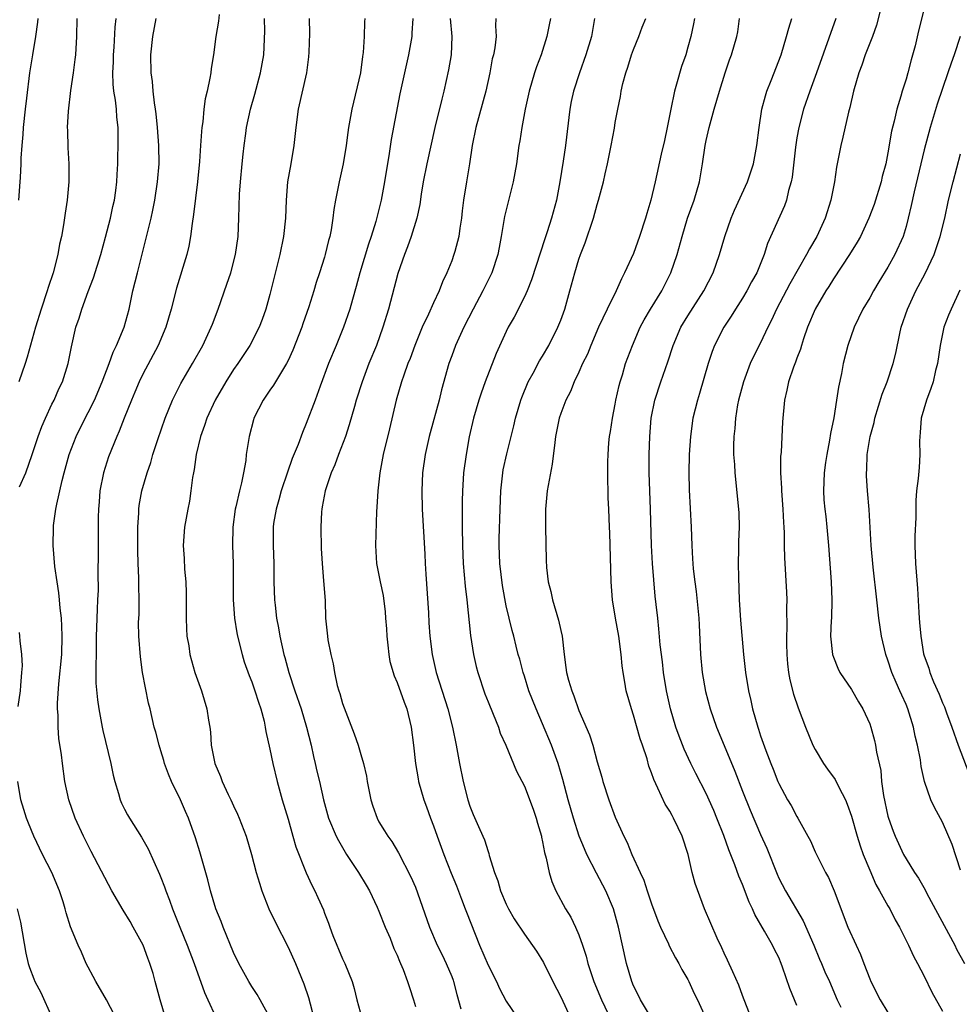
# Model space of a CAD drawing. Units: inches. Extents: x 2502000 to 2505000, y 1476000 to 1479000.
# Drawn here: x 2502205 to 2502309, y 1477434 to 1477543 of the extents above; entities that cross this region are included whole.
import ezdxf

# ---------------------------------------------------------------- set-up
doc = ezdxf.new("R2010")
doc.units = ezdxf.units.IN
doc.header["$MEASUREMENT"] = 0
doc.layers.add('LD25021476_2ft', color=206, linetype='Continuous')

msp = doc.modelspace()

# ---------------------------------------------------------------- linework, layer by layer
at = {"layer": 'LD25021476_2ft'}
for points, elevation in [([(2502300.28, 1477544.28), (2502299.76, 1477542.24), (2502299.3, 1477541), (2502298.52, 1477539), (2502298.14, 1477537.86), (2502297.79, 1477537), (2502297.21, 1477535), (2502296.82, 1477533.18), (2502296.68, 1477532.68), (2502296.06, 1477529.94), (2502295.83, 1477529), (2502295.55, 1477527.55), (2502295.36, 1477526.64), (2502295.11, 1477525), (2502294.73, 1477523), (2502294.09, 1477521), (2502293.18, 1477519), (2502292.37, 1477517.63), (2502292.06, 1477517), (2502290.22, 1477513.78), (2502288.75, 1477511), (2502288.21, 1477509.79), (2502287.8, 1477509), (2502287, 1477507.3), (2502286.22, 1477505.78), (2502285.86, 1477505), (2502285.1, 1477503), (2502284.58, 1477501), (2502284.47, 1477500.47), (2502284.22, 1477499), (2502284.15, 1477497.85), (2502284.04, 1477497), (2502284.01, 1477496.01), (2502284.02, 1477495), (2502284.11, 1477493.89), (2502284.15, 1477493), (2502284.56, 1477489), (2502284.59, 1477488.59), (2502284.63, 1477487), (2502284.58, 1477485.42), (2502284.58, 1477484.58), (2502284.54, 1477483), (2502284.55, 1477481.45), (2502284.65, 1477479), (2502284.79, 1477476.79), (2502285.13, 1477473), (2502285.34, 1477471), (2502285.66, 1477469), (2502285.92, 1477467.92), (2502286.12, 1477467), (2502286.69, 1477465), (2502286.77, 1477464.77), (2502287, 1477464.04), (2502287.57, 1477462.43), (2502288.12, 1477461), (2502288.38, 1477460.38), (2502288.9, 1477459), (2502289, 1477458.78), (2502289.97, 1477457), (2502290.36, 1477456.36), (2502291, 1477455.18), (2502291.11, 1477455), (2502292.2, 1477453), (2502292.47, 1477452.47), (2502293, 1477451.27), (2502293.25, 1477450.75), (2502294.15, 1477449), (2502294.46, 1477448.46), (2502295.09, 1477447), (2502296.61, 1477443), (2502297.5, 1477441), (2502297.99, 1477439.99), (2502298.34, 1477439), (2502299, 1477437.3), (2502299.13, 1477437), (2502300.15, 1477435), (2502301, 1477433.59)], 8210), ([(2502305, 1477544.1), (2502304.37, 1477541.63), (2502303.99, 1477539.99), (2502303.57, 1477538.43), (2502303.21, 1477537), (2502303, 1477536.3), (2502302.57, 1477535), (2502302.42, 1477534.42), (2502301.97, 1477533), (2502301.69, 1477531.69), (2502301.41, 1477530.59), (2502301, 1477528.21), (2502300.76, 1477527), (2502300.39, 1477525.61), (2502300.25, 1477525), (2502299.48, 1477522.52), (2502298.92, 1477521), (2502297.98, 1477519), (2502297.62, 1477518.38), (2502296.77, 1477517), (2502295, 1477514.32), (2502294.5, 1477513.5), (2502294.17, 1477513), (2502293, 1477510.98), (2502292.17, 1477509), (2502291.72, 1477507.72), (2502291.49, 1477507), (2502291.39, 1477506.61), (2502291, 1477505.6), (2502290.85, 1477505.15), (2502290.62, 1477504.62), (2502290.07, 1477503), (2502289.9, 1477502.1), (2502289.62, 1477501), (2502289.4, 1477498.6), (2502289.26, 1477495.26), (2502289.2, 1477494.79), (2502289.19, 1477493), (2502289.29, 1477491.29), (2502289.29, 1477491), (2502289.46, 1477489), (2502289.52, 1477487.52), (2502289.57, 1477487), (2502289.6, 1477486.4), (2502289.6, 1477485), (2502289.63, 1477483.63), (2502289.85, 1477479.85), (2502289.87, 1477479), (2502289.83, 1477478.17), (2502289.88, 1477475.88), (2502289.84, 1477475), (2502289.85, 1477474.15), (2502289.88, 1477473), (2502289.96, 1477471.96), (2502290.07, 1477471), (2502290.21, 1477470.21), (2502290.62, 1477468.62), (2502291.13, 1477467.13), (2502291.95, 1477465), (2502292.75, 1477463), (2502293, 1477462.53), (2502293.93, 1477461), (2502294.37, 1477460.37), (2502295.22, 1477459.22), (2502295.62, 1477458.38), (2502296.34, 1477457), (2502296.53, 1477456.54), (2502297, 1477455.21), (2502297.61, 1477453), (2502297.94, 1477451.94), (2502298.28, 1477451), (2502299, 1477449.26), (2502299.69, 1477447.69), (2502300.09, 1477447), (2502301, 1477445.34), (2502301.21, 1477445), (2502301.8, 1477443.8), (2502302.29, 1477443), (2502303.29, 1477441), (2502303.81, 1477439.81), (2502304.26, 1477439), (2502305, 1477437.59), (2502305.83, 1477435.83), (2502307, 1477433.73)], 8212), ([(2502207.46, 1477543), (2502207.43, 1477542.57), (2502207.21, 1477541), (2502206.85, 1477539), (2502206.55, 1477537), (2502206.22, 1477534.22), (2502206.06, 1477533), (2502205.83, 1477531), (2502205.79, 1477530.21), (2502205.68, 1477529), (2502205.6, 1477527.6), (2502205.59, 1477527), (2502205.5, 1477525.5), (2502205.48, 1477525), (2502205.31, 1477523)], 8174), ([(2502211.76, 1477543), (2502211.71, 1477541), (2502211.59, 1477539), (2502211.53, 1477538.47), (2502211.34, 1477537), (2502211.05, 1477535.05), (2502210.79, 1477532.79), (2502210.7, 1477531), (2502210.71, 1477530.71), (2502210.76, 1477528.76), (2502210.85, 1477527), (2502210.85, 1477525), (2502210.68, 1477523), (2502210.45, 1477521.55), (2502210.28, 1477520.28), (2502210.05, 1477519), (2502209.85, 1477518.15), (2502209.66, 1477517), (2502209.14, 1477515), (2502208.61, 1477513.39), (2502208.5, 1477513), (2502207.82, 1477511), (2502207.19, 1477509), (2502206.28, 1477505.72), (2502206.05, 1477505), (2502205.35, 1477503)], 8176), ([(2502205.44, 1477491.44), (2502206.12, 1477493), (2502206.83, 1477495), (2502207.5, 1477497), (2502207.9, 1477498.1), (2502208.29, 1477499), (2502209, 1477500.53), (2502209.24, 1477501), (2502209.78, 1477502.22), (2502210.16, 1477503), (2502210.79, 1477505), (2502211.15, 1477506.85), (2502211.65, 1477509), (2502212, 1477510), (2502212.3, 1477511), (2502213, 1477512.95), (2502213.57, 1477514.43), (2502214.37, 1477517), (2502214.92, 1477518.92), (2502215.46, 1477521), (2502215.72, 1477522.28), (2502215.9, 1477523), (2502216.05, 1477524.05), (2502216.16, 1477525), (2502216.19, 1477525.81), (2502216.26, 1477527), (2502216.3, 1477529.7), (2502216.28, 1477531), (2502216.14, 1477532.14), (2502216.1, 1477533), (2502216.01, 1477533.99), (2502215.83, 1477535), (2502215.75, 1477535.75), (2502215.71, 1477537), (2502215.77, 1477538.23), (2502215.78, 1477539), (2502215.84, 1477539.84), (2502215.97, 1477542.03), (2502216.08, 1477543)], 8178), ([(2502221.52, 1477433), (2502220.91, 1477435), (2502220.38, 1477437), (2502220.13, 1477437.87), (2502219.79, 1477439), (2502219.56, 1477439.56), (2502219.03, 1477441), (2502217.94, 1477443), (2502217.6, 1477443.6), (2502216.84, 1477444.84), (2502215.6, 1477447), (2502213.33, 1477451.33), (2502212.49, 1477453), (2502211.58, 1477455), (2502210.86, 1477457), (2502210.42, 1477459), (2502210.16, 1477461), (2502210.06, 1477461.94), (2502209.75, 1477463.75), (2502209.68, 1477465), (2502209.7, 1477466.3), (2502209.63, 1477467), (2502209.63, 1477467.63), (2502209.77, 1477469.77), (2502210.08, 1477473), (2502210.13, 1477475), (2502210.1, 1477476.1), (2502210.05, 1477477), (2502209.92, 1477478.08), (2502209.85, 1477479), (2502209.78, 1477479.78), (2502209.58, 1477481), (2502209.34, 1477482.66), (2502209.14, 1477485), (2502209.17, 1477487), (2502209.19, 1477487.19), (2502209.45, 1477489), (2502209.54, 1477489.54), (2502210.13, 1477492.13), (2502210.35, 1477493), (2502210.92, 1477495), (2502211.68, 1477497), (2502212.65, 1477499), (2502213, 1477499.64), (2502213.68, 1477501), (2502214.55, 1477503), (2502215.32, 1477505), (2502215.73, 1477506.27), (2502216.12, 1477507), (2502216.97, 1477509), (2502217.51, 1477511), (2502217.92, 1477513), (2502218.42, 1477515), (2502219.35, 1477518.65), (2502219.56, 1477519.56), (2502219.92, 1477521), (2502220.12, 1477521.88), (2502220.34, 1477523), (2502220.64, 1477525), (2502220.79, 1477527), (2502220.78, 1477529), (2502220.64, 1477531), (2502220.49, 1477532.49), (2502220.42, 1477533), (2502220.29, 1477533.71), (2502220.14, 1477535), (2502220.06, 1477536.06), (2502219.92, 1477537), (2502219.9, 1477539), (2502220.12, 1477541), (2502220.48, 1477543)], 8180), ([(2502227.41, 1477543.41), (2502227.32, 1477542.68), (2502227.03, 1477541), (2502226.78, 1477539), (2502226.53, 1477537.47), (2502226.49, 1477537), (2502226.4, 1477536.4), (2502226.09, 1477535), (2502225.87, 1477534.13), (2502225.73, 1477533), (2502225.61, 1477531.61), (2502225.5, 1477531), (2502225.45, 1477530.55), (2502225.36, 1477529), (2502225.23, 1477527.23), (2502225.01, 1477525), (2502224.6, 1477521.4), (2502224.43, 1477520.43), (2502224.26, 1477519), (2502224.06, 1477517.94), (2502223.84, 1477517), (2502222.71, 1477513.29), (2502222.12, 1477511), (2502221.55, 1477509), (2502220.71, 1477507), (2502219, 1477503.84), (2502218.59, 1477503), (2502218.13, 1477501.87), (2502217.76, 1477501), (2502216.95, 1477499), (2502216.42, 1477497.58), (2502216.14, 1477497), (2502215.25, 1477494.75), (2502214.69, 1477493), (2502214.28, 1477491), (2502214.2, 1477489.8), (2502214.12, 1477489), (2502214.09, 1477488.09), (2502214.1, 1477484.1), (2502214.06, 1477481.94), (2502214.08, 1477480.08), (2502214.02, 1477479), (2502214, 1477478), (2502213.93, 1477477), (2502213.91, 1477475.91), (2502213.88, 1477475), (2502213.87, 1477473), (2502213.82, 1477471.82), (2502213.85, 1477471), (2502213.85, 1477469.85), (2502214.01, 1477468.01), (2502214.16, 1477467), (2502214.54, 1477465), (2502214.62, 1477464.62), (2502215.49, 1477461), (2502215.73, 1477459.73), (2502215.92, 1477459), (2502216.32, 1477457.68), (2502216.5, 1477457), (2502216.65, 1477456.65), (2502217, 1477455.96), (2502217.34, 1477455.34), (2502217.54, 1477455), (2502218.88, 1477452.88), (2502219.59, 1477451.59), (2502220.83, 1477448.83), (2502221, 1477448.46), (2502221.41, 1477447.41), (2502221.55, 1477447), (2502221.96, 1477445.96), (2502222.29, 1477445), (2502223.07, 1477443), (2502223.89, 1477441), (2502224.67, 1477439), (2502225.81, 1477435.81), (2502226.15, 1477435), (2502227, 1477433.16)], 8182), ([(2502233, 1477433.05), (2502231.92, 1477435), (2502231.58, 1477435.58), (2502231, 1477436.44), (2502230.66, 1477437), (2502229.59, 1477439), (2502229, 1477440.21), (2502227.84, 1477443), (2502227.62, 1477443.62), (2502227.06, 1477445), (2502226.47, 1477447), (2502226.18, 1477448.18), (2502225.49, 1477450.51), (2502225.28, 1477451.28), (2502224.82, 1477452.82), (2502224.05, 1477455), (2502223.72, 1477455.72), (2502223.17, 1477457), (2502222.18, 1477459), (2502221.83, 1477459.83), (2502221.41, 1477461), (2502221.33, 1477461.33), (2502221, 1477462.39), (2502220.8, 1477463), (2502220.43, 1477464.43), (2502220.26, 1477465), (2502219.81, 1477467), (2502219.63, 1477467.63), (2502218.99, 1477471), (2502218.75, 1477472.75), (2502218.58, 1477475), (2502218.55, 1477476.55), (2502218.6, 1477477.4), (2502218.6, 1477479), (2502218.56, 1477480.56), (2502218.58, 1477481.42), (2502218.5, 1477483), (2502218.45, 1477484.45), (2502218.47, 1477487), (2502218.57, 1477488.57), (2502218.58, 1477489), (2502218.61, 1477489.39), (2502218.89, 1477491), (2502219.47, 1477493), (2502219.88, 1477494.12), (2502220.12, 1477495), (2502220.66, 1477496.66), (2502221.48, 1477499), (2502222.27, 1477501), (2502223.18, 1477502.82), (2502224.49, 1477505), (2502225.63, 1477507), (2502226.54, 1477509), (2502226.66, 1477509.34), (2502227.31, 1477511), (2502228.27, 1477513.73), (2502228.68, 1477515), (2502229.2, 1477517), (2502229.49, 1477519), (2502229.58, 1477521), (2502229.66, 1477523.66), (2502229.75, 1477525), (2502229.93, 1477527), (2502230.05, 1477528.05), (2502230.15, 1477529), (2502230.33, 1477530.33), (2502230.43, 1477531), (2502230.85, 1477533), (2502231.33, 1477534.67), (2502231.96, 1477537), (2502232.31, 1477539), (2502232.42, 1477541.58), (2502232.4, 1477543)], 8184), ([(2502237.33, 1477543), (2502237.34, 1477541.34), (2502237.29, 1477539.29), (2502237.25, 1477538.75), (2502237.02, 1477537), (2502236.09, 1477533), (2502235.83, 1477531), (2502235.64, 1477529), (2502235.31, 1477527), (2502234.94, 1477525), (2502234.77, 1477523), (2502234.71, 1477521), (2502234.5, 1477519), (2502234.09, 1477517), (2502233.48, 1477514.52), (2502233, 1477512.62), (2502232.54, 1477511), (2502232.14, 1477509.86), (2502231.81, 1477509), (2502230.78, 1477507), (2502229.45, 1477505), (2502229, 1477504.36), (2502228.13, 1477503), (2502226.97, 1477501), (2502226.04, 1477499), (2502225.8, 1477498.2), (2502225.36, 1477497), (2502224.89, 1477495), (2502224.65, 1477493.35), (2502224.57, 1477493), (2502224.48, 1477492.48), (2502224.31, 1477491), (2502224.14, 1477489.86), (2502223.96, 1477489), (2502223.6, 1477487), (2502223.46, 1477485), (2502223.57, 1477483.57), (2502223.61, 1477482.39), (2502223.75, 1477481), (2502223.79, 1477479.79), (2502223.78, 1477477), (2502223.81, 1477475.81), (2502223.87, 1477475), (2502224.07, 1477473.93), (2502224.19, 1477473), (2502224.35, 1477472.35), (2502224.75, 1477471), (2502225.45, 1477469), (2502226.05, 1477467), (2502226.24, 1477465.76), (2502226.37, 1477465), (2502226.44, 1477464.44), (2502226.54, 1477463), (2502226.92, 1477461), (2502227.55, 1477459.55), (2502227.74, 1477459), (2502228.41, 1477457.59), (2502228.71, 1477457), (2502229, 1477456.34), (2502229.44, 1477455.44), (2502229.62, 1477455), (2502230.37, 1477453), (2502230.96, 1477451), (2502231.5, 1477449), (2502231.84, 1477447.84), (2502232.12, 1477447), (2502232.89, 1477445), (2502233.56, 1477443.56), (2502235, 1477440.8), (2502235.8, 1477439), (2502236.74, 1477436.74), (2502237.24, 1477435.24), (2502237.83, 1477433)], 8186), ([(2502243.43, 1477543), (2502243.4, 1477542.6), (2502243.36, 1477541), (2502243.26, 1477539.26), (2502243.19, 1477538.81), (2502242.97, 1477537), (2502242, 1477533), (2502241.65, 1477531), (2502241.57, 1477530.43), (2502241.39, 1477529), (2502241.07, 1477527), (2502240.63, 1477525), (2502240.22, 1477523), (2502240.03, 1477521.97), (2502239.91, 1477521), (2502239.72, 1477519.72), (2502239.58, 1477519), (2502239.44, 1477518.56), (2502239.09, 1477517), (2502239, 1477516.71), (2502238.46, 1477515), (2502238.08, 1477513.92), (2502237.82, 1477513), (2502237.27, 1477511.26), (2502236.62, 1477509.38), (2502236.5, 1477509), (2502235.52, 1477506.48), (2502235, 1477505.36), (2502234.81, 1477505), (2502234.48, 1477504.48), (2502233.38, 1477502.62), (2502233, 1477502.09), (2502232.56, 1477501.44), (2502232.24, 1477501), (2502231.24, 1477499), (2502231.18, 1477498.82), (2502230.71, 1477497), (2502230.4, 1477495), (2502230.33, 1477494.33), (2502230.09, 1477493), (2502229.87, 1477491.87), (2502229.65, 1477491), (2502229.25, 1477489.24), (2502229.18, 1477489), (2502228.9, 1477487), (2502228.88, 1477485), (2502228.95, 1477483), (2502228.94, 1477479), (2502229.09, 1477477), (2502229.36, 1477475.36), (2502229.43, 1477475), (2502229.93, 1477473), (2502230.18, 1477472.18), (2502230.7, 1477470.7), (2502231, 1477469.98), (2502231.35, 1477469), (2502231.73, 1477467.73), (2502231.99, 1477467), (2502232.35, 1477465.65), (2502232.47, 1477465), (2502232.53, 1477464.53), (2502233, 1477462.59), (2502233.33, 1477461), (2502233.79, 1477459), (2502234.34, 1477457), (2502235, 1477454.89), (2502235.53, 1477453), (2502235.84, 1477451.84), (2502236.97, 1477448.97), (2502237.6, 1477447.6), (2502237.93, 1477447), (2502238.28, 1477446.27), (2502238.88, 1477444.88), (2502239, 1477444.54), (2502239.44, 1477443.44), (2502239.58, 1477443), (2502239.92, 1477442.08), (2502240.36, 1477441), (2502240.56, 1477440.56), (2502241, 1477439.51), (2502241.24, 1477439), (2502242.03, 1477437), (2502242.25, 1477436.25), (2502242.57, 1477435), (2502243.11, 1477433)], 8188), ([(2502248.71, 1477543), (2502248.63, 1477541.37), (2502248.6, 1477541), (2502248.23, 1477539), (2502247.31, 1477534.69), (2502246.34, 1477529.66), (2502246.13, 1477528.13), (2502245.61, 1477525), (2502245.24, 1477523), (2502244.64, 1477520.64), (2502244.14, 1477519), (2502243.86, 1477518.14), (2502242.9, 1477515), (2502242.5, 1477513.5), (2502242.07, 1477512.07), (2502241.78, 1477511), (2502241.11, 1477509), (2502240.3, 1477507), (2502239.46, 1477505), (2502238.52, 1477502.52), (2502237.97, 1477501), (2502237, 1477498.4), (2502236.58, 1477497.42), (2502236.1, 1477496.1), (2502235.45, 1477494.55), (2502234.93, 1477493.07), (2502234.25, 1477491), (2502233.99, 1477490.01), (2502233.67, 1477489), (2502233.4, 1477487.4), (2502233.34, 1477487), (2502233.36, 1477485), (2502233.43, 1477483), (2502233.43, 1477481), (2502233.5, 1477479), (2502233.56, 1477478.44), (2502233.73, 1477477), (2502233.93, 1477475.93), (2502234.09, 1477475), (2502234.54, 1477473), (2502234.65, 1477472.65), (2502235.08, 1477471), (2502235.73, 1477469), (2502236.42, 1477467), (2502237.02, 1477465), (2502237.52, 1477463), (2502237.78, 1477461.78), (2502237.98, 1477461), (2502238.16, 1477460.16), (2502238.44, 1477459), (2502238.88, 1477457), (2502239.46, 1477455), (2502240.3, 1477453), (2502240.54, 1477452.54), (2502241.42, 1477451), (2502242.74, 1477449), (2502243.6, 1477447.6), (2502243.95, 1477447), (2502244.8, 1477445.2), (2502245, 1477444.75), (2502245.69, 1477443), (2502246.22, 1477441.78), (2502246.65, 1477440.65), (2502247, 1477439.9), (2502247.25, 1477439.25), (2502247.37, 1477439), (2502247.66, 1477438.34), (2502248.15, 1477437), (2502248.34, 1477436.34), (2502248.81, 1477435), (2502249, 1477434.27)], 8190), ([(2502252.85, 1477543), (2502253.03, 1477541), (2502252.93, 1477539), (2502252.66, 1477537.34), (2502252.15, 1477535), (2502251.9, 1477534.1), (2502251.14, 1477531), (2502250.28, 1477527), (2502249.87, 1477525), (2502249.65, 1477523.65), (2502249.49, 1477522.51), (2502249.16, 1477521), (2502248.54, 1477519), (2502248.14, 1477517.86), (2502247.8, 1477517), (2502247.08, 1477514.92), (2502246.05, 1477511), (2502245.44, 1477509), (2502244.71, 1477507), (2502243.9, 1477505), (2502243.14, 1477503), (2502242.5, 1477501), (2502242.29, 1477500.29), (2502241.73, 1477498.27), (2502241.3, 1477497), (2502240.53, 1477495), (2502240.13, 1477493.87), (2502239.75, 1477493), (2502239.07, 1477491), (2502238.76, 1477489.24), (2502238.71, 1477489), (2502238.68, 1477488.68), (2502238.61, 1477487), (2502238.65, 1477484.65), (2502238.74, 1477483), (2502238.91, 1477481.09), (2502239.07, 1477478.93), (2502239.13, 1477477), (2502239.32, 1477475), (2502239.38, 1477474.62), (2502239.69, 1477473), (2502239.96, 1477471.96), (2502240.1, 1477471), (2502240.41, 1477469.59), (2502240.59, 1477469), (2502240.7, 1477468.7), (2502241, 1477467.61), (2502241.34, 1477466.66), (2502242.26, 1477464.26), (2502242.7, 1477463), (2502243, 1477462), (2502243.29, 1477461), (2502243.61, 1477459.61), (2502243.69, 1477459), (2502244.11, 1477457), (2502244.32, 1477456.32), (2502244.8, 1477455), (2502245, 1477454.59), (2502245.59, 1477453.59), (2502245.96, 1477453), (2502246.4, 1477452.4), (2502247.15, 1477451.15), (2502248.51, 1477448.51), (2502249, 1477447.39), (2502249.25, 1477446.75), (2502250.56, 1477443), (2502251.4, 1477441), (2502251.94, 1477439.94), (2502252.4, 1477439), (2502253, 1477437.56), (2502253.16, 1477437.16), (2502253.21, 1477437), (2502253.57, 1477435.57), (2502253.99, 1477434.01)], 8192), ([(2502257.86, 1477543), (2502257.82, 1477542.18), (2502257.88, 1477541), (2502257.75, 1477539.75), (2502257.6, 1477539), (2502257.47, 1477538.53), (2502257.21, 1477537), (2502256.76, 1477535), (2502255.65, 1477531), (2502255.25, 1477529), (2502254.95, 1477527), (2502254.62, 1477525), (2502254.31, 1477523), (2502254.17, 1477521.83), (2502254.09, 1477521), (2502253.91, 1477519.91), (2502253.8, 1477519), (2502253.33, 1477517.33), (2502253.25, 1477517), (2502253, 1477516.33), (2502252.46, 1477515), (2502251.99, 1477514.01), (2502251.61, 1477513), (2502251, 1477511.68), (2502250.45, 1477510.45), (2502249.76, 1477509), (2502248.93, 1477507), (2502248.43, 1477505.57), (2502248.19, 1477505), (2502247.72, 1477503.72), (2502247.49, 1477503), (2502246.88, 1477501), (2502246.17, 1477497.83), (2502245.47, 1477495), (2502245.09, 1477493), (2502244.88, 1477491), (2502244.78, 1477489.22), (2502244.74, 1477488.74), (2502244.62, 1477485), (2502244.73, 1477483), (2502245.13, 1477481), (2502245.47, 1477479.47), (2502245.69, 1477477.69), (2502245.72, 1477477), (2502245.81, 1477475.81), (2502245.85, 1477475), (2502245.98, 1477474.02), (2502246.08, 1477473), (2502246.21, 1477472.21), (2502246.66, 1477470.66), (2502247, 1477469.93), (2502247.76, 1477467.76), (2502248.05, 1477467), (2502248.53, 1477465), (2502248.79, 1477463), (2502249.03, 1477461), (2502249.3, 1477459.3), (2502249.36, 1477459), (2502249.92, 1477457), (2502250.23, 1477456.23), (2502250.66, 1477455), (2502251, 1477454.13), (2502251.4, 1477453), (2502252.13, 1477451), (2502252.94, 1477448.94), (2502253.52, 1477447.52), (2502254.07, 1477446.07), (2502254.49, 1477445), (2502254.62, 1477444.62), (2502256.06, 1477441), (2502257, 1477438.81), (2502257.93, 1477437), (2502258.25, 1477436.25), (2502259, 1477434.85), (2502260.25, 1477433)], 8194), ([(2502263.86, 1477543), (2502263.71, 1477542.29), (2502263.48, 1477541), (2502262.84, 1477539), (2502262.33, 1477537.67), (2502262.11, 1477537), (2502261.51, 1477535), (2502261.08, 1477533), (2502260.72, 1477531), (2502260.49, 1477529.51), (2502260.4, 1477529), (2502260.12, 1477527), (2502259.78, 1477525), (2502258.82, 1477521.18), (2502258.45, 1477519), (2502258.21, 1477517.79), (2502258.07, 1477517), (2502257.42, 1477515), (2502256.43, 1477513), (2502255.36, 1477511), (2502254.35, 1477509), (2502253.43, 1477507), (2502253, 1477505.85), (2502252.7, 1477505), (2502251.89, 1477502.11), (2502251.61, 1477501), (2502250.62, 1477497.39), (2502250.52, 1477497), (2502250.07, 1477495), (2502249.8, 1477493), (2502249.71, 1477491), (2502249.76, 1477489), (2502250.04, 1477484.04), (2502250.08, 1477483), (2502250.14, 1477481.85), (2502250.43, 1477477.57), (2502250.47, 1477476.47), (2502250.59, 1477475), (2502250.85, 1477473), (2502251.31, 1477471), (2502252.58, 1477467), (2502253.08, 1477465), (2502253.49, 1477463), (2502253.86, 1477461), (2502254.27, 1477459), (2502254.79, 1477457), (2502255, 1477456.31), (2502255.37, 1477455.37), (2502255.94, 1477454.06), (2502256.42, 1477453), (2502256.61, 1477452.61), (2502257, 1477451.31), (2502257.09, 1477451.09), (2502257.14, 1477450.86), (2502257.7, 1477449), (2502258.07, 1477448.07), (2502258.37, 1477447), (2502259, 1477445.53), (2502259.26, 1477445), (2502259.89, 1477443.89), (2502261, 1477442.23), (2502262.34, 1477440.34), (2502263.1, 1477439.09), (2502264.13, 1477437), (2502265, 1477435.33), (2502266.09, 1477433)], 8196), ([(2502268.72, 1477543), (2502268.37, 1477541), (2502267.76, 1477539), (2502267.06, 1477537), (2502266.42, 1477535), (2502266.16, 1477533.84), (2502266, 1477533), (2502265.54, 1477529), (2502265.28, 1477527.28), (2502264.9, 1477525), (2502264.52, 1477523), (2502263.99, 1477521), (2502263.52, 1477519.52), (2502263.25, 1477518.75), (2502261.79, 1477514.21), (2502261.29, 1477513), (2502261, 1477512.36), (2502259.88, 1477510.12), (2502259.23, 1477509), (2502259, 1477508.54), (2502257.9, 1477506.1), (2502256.68, 1477503), (2502256.23, 1477501.77), (2502255.97, 1477501), (2502255.39, 1477499), (2502254.93, 1477496.93), (2502254.58, 1477495), (2502254.3, 1477493), (2502254.27, 1477492.27), (2502254.18, 1477491), (2502254.15, 1477489.85), (2502254.17, 1477488.17), (2502254.16, 1477487), (2502254.18, 1477485), (2502254.26, 1477483), (2502254.5, 1477480.5), (2502254.67, 1477479), (2502255.08, 1477475.08), (2502255.4, 1477473), (2502255.69, 1477471.69), (2502255.87, 1477471), (2502256.65, 1477468.65), (2502257, 1477467.77), (2502257.58, 1477466.42), (2502258.14, 1477465), (2502258.35, 1477464.35), (2502258.96, 1477463), (2502260.15, 1477460.15), (2502261, 1477458.52), (2502261.96, 1477455.96), (2502262.29, 1477455), (2502262.43, 1477454.43), (2502262.87, 1477453), (2502262.88, 1477452.88), (2502263, 1477452.38), (2502263.21, 1477451.21), (2502263.41, 1477450.59), (2502263.73, 1477449), (2502264.01, 1477448.01), (2502264.46, 1477447), (2502265.53, 1477445), (2502266.1, 1477444.09), (2502266.63, 1477443), (2502267, 1477442.16), (2502267.41, 1477441), (2502267.8, 1477439.8), (2502268, 1477439), (2502268.66, 1477437), (2502269.48, 1477435), (2502270.61, 1477432.61)], 8198), ([(2502275, 1477432.96), (2502273.78, 1477435), (2502273.54, 1477435.54), (2502273, 1477436.54), (2502272.81, 1477437), (2502272.22, 1477439), (2502271.35, 1477443), (2502270.8, 1477445), (2502269.96, 1477447), (2502268.93, 1477448.93), (2502267.87, 1477451), (2502267.6, 1477451.6), (2502267.04, 1477453), (2502266.39, 1477455), (2502265.82, 1477457), (2502265.23, 1477459.23), (2502264.7, 1477461), (2502263.97, 1477463), (2502263, 1477465.37), (2502262.3, 1477467), (2502261.5, 1477469), (2502261, 1477470.6), (2502260.86, 1477471), (2502260.49, 1477472.49), (2502260.33, 1477473), (2502260.1, 1477473.9), (2502259.83, 1477475), (2502259.65, 1477475.65), (2502259.31, 1477477), (2502259, 1477478.36), (2502258.6, 1477480.6), (2502258.31, 1477483), (2502258.22, 1477485), (2502258.23, 1477485.77), (2502258.32, 1477489), (2502258.4, 1477491), (2502258.63, 1477493), (2502258.68, 1477493.32), (2502259.07, 1477495.07), (2502259.83, 1477498.17), (2502260.01, 1477499), (2502260.6, 1477501), (2502260.71, 1477501.29), (2502261.42, 1477503), (2502261.95, 1477503.95), (2502262.68, 1477505.32), (2502263, 1477505.82), (2502263.68, 1477507), (2502264.68, 1477509), (2502265, 1477509.8), (2502265.44, 1477511), (2502266.02, 1477513), (2502266.55, 1477515), (2502267, 1477516.5), (2502267.17, 1477517), (2502267.69, 1477518.31), (2502268.6, 1477521), (2502269, 1477522.5), (2502269.17, 1477523), (2502269.71, 1477525), (2502269.89, 1477525.89), (2502270.16, 1477527), (2502270.55, 1477529), (2502270.9, 1477530.9), (2502271, 1477531.54), (2502271.28, 1477533), (2502271.59, 1477534.41), (2502271.66, 1477535), (2502271.82, 1477535.82), (2502272.15, 1477537), (2502272.38, 1477537.62), (2502272.79, 1477539), (2502273, 1477539.59), (2502273.59, 1477541), (2502273.98, 1477542.02), (2502274.38, 1477543)], 8200), ([(2502279.71, 1477543), (2502279.6, 1477542.4), (2502279.31, 1477541), (2502279, 1477539.84), (2502278.76, 1477539), (2502278.3, 1477537.7), (2502277.75, 1477535.75), (2502277.52, 1477535), (2502277.11, 1477533), (2502276.73, 1477531), (2502276.43, 1477529.57), (2502276.06, 1477528.06), (2502275.4, 1477525), (2502274.91, 1477523), (2502274.46, 1477521.54), (2502274.32, 1477521), (2502273.67, 1477519), (2502273, 1477517.14), (2502272.03, 1477515), (2502271.67, 1477514.33), (2502271.1, 1477513), (2502270.11, 1477511), (2502269.17, 1477509), (2502268.3, 1477507), (2502267.94, 1477506.06), (2502267.41, 1477505), (2502267, 1477504.05), (2502266.49, 1477503), (2502266.08, 1477501.92), (2502265.57, 1477501), (2502265, 1477499.51), (2502264.84, 1477499), (2502264.43, 1477497), (2502264.34, 1477496.34), (2502264.07, 1477493.93), (2502263.6, 1477491.6), (2502263.51, 1477491), (2502263.31, 1477489), (2502263.31, 1477487), (2502263.39, 1477483.39), (2502263.44, 1477482.56), (2502263.61, 1477481), (2502263.91, 1477479.91), (2502264.09, 1477479), (2502264.77, 1477476.77), (2502265, 1477475.64), (2502265.15, 1477475), (2502265.36, 1477473), (2502265.56, 1477471.56), (2502265.63, 1477471), (2502265.84, 1477470.16), (2502266.21, 1477469), (2502266.46, 1477468.46), (2502267, 1477466.83), (2502268.17, 1477464.17), (2502268.52, 1477463), (2502269, 1477461.17), (2502269.51, 1477459.51), (2502269.63, 1477459), (2502270.29, 1477457), (2502271, 1477455.11), (2502271.96, 1477453), (2502272.32, 1477452.32), (2502272.84, 1477451), (2502273.74, 1477449), (2502274.15, 1477448.15), (2502274.51, 1477447), (2502275, 1477445.55), (2502275.69, 1477443.69), (2502275.97, 1477443), (2502276.86, 1477441.14), (2502276.94, 1477440.94), (2502277.62, 1477439.62), (2502278, 1477439), (2502278.32, 1477438.32), (2502279, 1477437.21), (2502279.1, 1477437), (2502279.7, 1477435.7), (2502280.05, 1477435), (2502280.96, 1477432.96)], 8202), ([(2502285.96, 1477433), (2502285, 1477435.48), (2502284.61, 1477436.61), (2502283.93, 1477438.07), (2502283.36, 1477439.36), (2502283, 1477440.12), (2502282.73, 1477440.73), (2502282.23, 1477441.77), (2502280.83, 1477445), (2502279.78, 1477447.78), (2502279.47, 1477449), (2502279.01, 1477450.99), (2502278.37, 1477453), (2502277.91, 1477453.91), (2502277.42, 1477455), (2502277.26, 1477455.26), (2502277, 1477455.75), (2502276.51, 1477456.51), (2502275.7, 1477458.3), (2502275.24, 1477459.24), (2502275, 1477459.97), (2502274.71, 1477460.71), (2502274.5, 1477461.5), (2502274, 1477463), (2502273.73, 1477463.73), (2502273, 1477466.31), (2502272.77, 1477467), (2502272.21, 1477469), (2502272.06, 1477469.94), (2502271.86, 1477471), (2502271.76, 1477471.76), (2502271.64, 1477473), (2502271.38, 1477475), (2502271.02, 1477477), (2502270.69, 1477479), (2502270.54, 1477481), (2502270.39, 1477486.39), (2502270.35, 1477487), (2502270.29, 1477489), (2502270.23, 1477490.23), (2502270.23, 1477491), (2502270.19, 1477492.19), (2502270.2, 1477493), (2502270.19, 1477494.19), (2502270.21, 1477495), (2502270.29, 1477496.29), (2502270.36, 1477497), (2502270.47, 1477497.53), (2502270.69, 1477499), (2502271, 1477500.54), (2502271.08, 1477501), (2502271.42, 1477502.58), (2502271.53, 1477503), (2502271.78, 1477503.78), (2502272.14, 1477505), (2502272.89, 1477507), (2502273.76, 1477509), (2502274.19, 1477509.81), (2502274.89, 1477511), (2502276.12, 1477513), (2502277.12, 1477515), (2502277.8, 1477517), (2502278.35, 1477519), (2502278.96, 1477521), (2502279.69, 1477523), (2502280.27, 1477525), (2502280.62, 1477527), (2502280.9, 1477529), (2502281, 1477529.56), (2502281.32, 1477531), (2502281.88, 1477533), (2502282.47, 1477535), (2502283.09, 1477537), (2502283.58, 1477538.42), (2502283.81, 1477539), (2502284.39, 1477541), (2502284.48, 1477541.52), (2502284.68, 1477543)], 8204), ([(2502291, 1477434.38), (2502290.23, 1477436.23), (2502289.42, 1477438.58), (2502289.27, 1477439), (2502289, 1477439.64), (2502288.53, 1477440.53), (2502288.32, 1477441), (2502287.44, 1477442.56), (2502286.37, 1477444.37), (2502286.11, 1477445), (2502285.74, 1477445.74), (2502285, 1477447.68), (2502284.61, 1477448.61), (2502284.17, 1477449.83), (2502283.5, 1477451.5), (2502282.94, 1477453.06), (2502282.18, 1477455), (2502281.84, 1477455.84), (2502281, 1477457.7), (2502279.88, 1477459.88), (2502279.33, 1477461), (2502278.59, 1477462.59), (2502278.02, 1477464.02), (2502277.66, 1477465), (2502277.07, 1477467), (2502276.63, 1477469), (2502276.31, 1477471), (2502276.19, 1477472.19), (2502275.96, 1477474.04), (2502275.81, 1477475.81), (2502275.67, 1477477), (2502275.52, 1477478.48), (2502275.41, 1477479.41), (2502275.09, 1477483), (2502274.98, 1477484.98), (2502274.88, 1477489), (2502274.75, 1477493), (2502274.74, 1477495), (2502274.8, 1477497), (2502274.96, 1477499), (2502275.34, 1477501), (2502276, 1477503), (2502276.8, 1477505.2), (2502277.37, 1477507), (2502278.22, 1477509), (2502279, 1477510.26), (2502280.74, 1477513), (2502281.76, 1477515), (2502282.49, 1477517), (2502283.07, 1477519), (2502283.75, 1477521), (2502284.11, 1477521.89), (2502285.57, 1477525), (2502286.22, 1477527), (2502286.58, 1477529), (2502286.82, 1477531), (2502287.14, 1477533), (2502287.52, 1477534.48), (2502287.68, 1477535), (2502288.16, 1477536.16), (2502289.26, 1477539), (2502289.85, 1477541), (2502290.09, 1477541.91), (2502290.44, 1477543)], 8206), ([(2502295.26, 1477543), (2502293.15, 1477537), (2502292.4, 1477535), (2502291.72, 1477533), (2502291.21, 1477531), (2502291, 1477529.85), (2502290.84, 1477528.84), (2502290.46, 1477525.54), (2502290.35, 1477525), (2502290.07, 1477524.07), (2502289.83, 1477523), (2502289.62, 1477522.38), (2502287.77, 1477518.23), (2502287.38, 1477517), (2502286.57, 1477515), (2502286, 1477514), (2502285.49, 1477513), (2502285, 1477512.2), (2502284.22, 1477511), (2502283.76, 1477510.24), (2502282.96, 1477509), (2502281.93, 1477507), (2502281.66, 1477506.34), (2502281.22, 1477505), (2502280.27, 1477501.73), (2502280.04, 1477501), (2502279.55, 1477499), (2502279.28, 1477497), (2502279.14, 1477495), (2502279.09, 1477493), (2502279.12, 1477491.12), (2502279.34, 1477487), (2502279.42, 1477485), (2502279.51, 1477483.51), (2502279.53, 1477483), (2502279.58, 1477482.42), (2502279.74, 1477481), (2502279.91, 1477479.91), (2502280.19, 1477477), (2502280.24, 1477476.24), (2502280.38, 1477473), (2502280.56, 1477471), (2502280.92, 1477468.92), (2502281.45, 1477467), (2502282.14, 1477465), (2502283, 1477462.97), (2502284.16, 1477460.16), (2502285, 1477457.96), (2502285.85, 1477455.85), (2502287, 1477453.17), (2502287.67, 1477451.67), (2502288.81, 1477448.81), (2502289, 1477448.39), (2502289.72, 1477447), (2502291.69, 1477443.69), (2502292.84, 1477441), (2502293.48, 1477439.48), (2502293.7, 1477439), (2502294.08, 1477438.08), (2502294.59, 1477437), (2502295.43, 1477435), (2502295.82, 1477434.18)], 8208), ([(2502308.97, 1477541), (2502308.31, 1477539), (2502307.95, 1477538.05), (2502307.6, 1477537), (2502307, 1477535.28), (2502306.43, 1477533.57), (2502305.65, 1477531), (2502305, 1477528.53), (2502303.91, 1477523.91), (2502303.58, 1477522.42), (2502303.25, 1477521), (2502303, 1477520.08), (2502302.68, 1477519), (2502301.78, 1477517), (2502301, 1477515.61), (2502300, 1477514), (2502299.41, 1477513), (2502299, 1477512.24), (2502298.26, 1477511), (2502297.28, 1477509), (2502296.6, 1477507), (2502296.1, 1477505), (2502295.9, 1477503.9), (2502295.57, 1477502.43), (2502295.36, 1477501), (2502295.05, 1477499.05), (2502294.69, 1477497.31), (2502294.58, 1477496.58), (2502294.27, 1477495), (2502294.14, 1477494.14), (2502293.98, 1477493), (2502293.91, 1477491), (2502293.97, 1477490.03), (2502294.06, 1477489), (2502294.17, 1477488.17), (2502294.29, 1477487), (2502294.47, 1477485), (2502294.75, 1477481), (2502294.83, 1477479), (2502294.78, 1477477), (2502294.75, 1477476.75), (2502294.7, 1477475), (2502294.9, 1477473), (2502295, 1477472.7), (2502295.49, 1477471.49), (2502295.73, 1477471), (2502297, 1477469.13), (2502297.77, 1477467.77), (2502298.26, 1477467), (2502299, 1477465.35), (2502299.12, 1477465), (2502299.52, 1477463.52), (2502299.64, 1477463), (2502299.75, 1477462.25), (2502300.21, 1477460.21), (2502300.31, 1477459), (2502300.51, 1477457.49), (2502301, 1477455.22), (2502301.06, 1477455), (2502301.57, 1477453.57), (2502301.79, 1477453), (2502302.72, 1477451), (2502303, 1477450.49), (2502303.93, 1477449), (2502304.37, 1477448.37), (2502305.1, 1477447.1), (2502305.3, 1477446.7), (2502308.37, 1477441), (2502308.57, 1477440.57), (2502309.43, 1477439)], 8214), ([(2502309, 1477449.26), (2502308.07, 1477452.07), (2502307, 1477454.54), (2502306.14, 1477456.14), (2502305.74, 1477457), (2502305.03, 1477459.03), (2502304.68, 1477460.68), (2502304.6, 1477461.4), (2502304.28, 1477463), (2502304.02, 1477464.02), (2502303.84, 1477465), (2502303.21, 1477467), (2502303, 1477467.49), (2502302.53, 1477468.53), (2502302.33, 1477469), (2502301.91, 1477469.91), (2502301.45, 1477471), (2502301, 1477472.37), (2502300.76, 1477473), (2502300.31, 1477475), (2502300.01, 1477477), (2502299.77, 1477479), (2502299.39, 1477482.61), (2502299.18, 1477485), (2502298.95, 1477488.95), (2502298.76, 1477491), (2502298.64, 1477492.64), (2502298.64, 1477493), (2502298.67, 1477493.33), (2502298.73, 1477495), (2502299.06, 1477497), (2502299.48, 1477498.52), (2502299.58, 1477499), (2502300.37, 1477501.63), (2502300.91, 1477503), (2502301.59, 1477505), (2502301.86, 1477506.14), (2502302.31, 1477508.31), (2502302.48, 1477509), (2502303.15, 1477511), (2502304.08, 1477513), (2502305.09, 1477514.91), (2502306.08, 1477517), (2502306.33, 1477517.67), (2502306.76, 1477519), (2502307.26, 1477521), (2502307.69, 1477523), (2502308.17, 1477525), (2502309, 1477528.08)], 8216), ([(2502308.92, 1477513.08), (2502307.95, 1477511), (2502307.66, 1477510.34), (2502307.17, 1477509), (2502306.75, 1477507), (2502306.46, 1477505), (2502306.26, 1477504.26), (2502305.97, 1477503), (2502305.74, 1477502.26), (2502305.25, 1477501), (2502304.68, 1477499), (2502304.57, 1477497.43), (2502304.51, 1477497), (2502304.48, 1477496.48), (2502304.53, 1477495), (2502304.44, 1477493.56), (2502304.35, 1477492.35), (2502304.17, 1477491), (2502304.07, 1477489.93), (2502304.07, 1477488.07), (2502303.97, 1477486.03), (2502303.97, 1477485), (2502304.04, 1477483), (2502304.25, 1477480.25), (2502304.4, 1477477.6), (2502304.44, 1477477), (2502304.5, 1477476.5), (2502304.62, 1477475), (2502304.94, 1477473.06), (2502305, 1477472.83), (2502305.5, 1477471.5), (2502305.63, 1477471), (2502306.03, 1477469.97), (2502306.64, 1477468.64), (2502307, 1477467.68), (2502307.22, 1477467.22), (2502307.44, 1477466.56), (2502308.03, 1477465), (2502308.74, 1477463), (2502309.93, 1477459.93)], 8218), ([(2502205.28, 1477467.28), (2502205.53, 1477469), (2502205.6, 1477469.6), (2502205.71, 1477471), (2502205.75, 1477471.75), (2502205.71, 1477473), (2502205.51, 1477474.49), (2502205.48, 1477475), (2502205.43, 1477475.43)], 8178), ([(2502216.38, 1477432.38), (2502215, 1477435), (2502213.82, 1477437), (2502213.56, 1477437.56), (2502213, 1477438.57), (2502212.78, 1477439), (2502212.25, 1477440.25), (2502211.88, 1477441), (2502211.04, 1477443.04), (2502210.56, 1477444.56), (2502210.46, 1477445), (2502210.24, 1477445.76), (2502209.83, 1477447), (2502208.99, 1477449), (2502207.97, 1477451), (2502207.02, 1477453), (2502206.43, 1477454.43), (2502206.22, 1477455), (2502205.92, 1477455.92), (2502205.6, 1477457), (2502205.25, 1477459)], 8178), ([(2502205.18, 1477445), (2502205.54, 1477443.54), (2502206.14, 1477440.14), (2502206.4, 1477439), (2502206.54, 1477438.54), (2502207, 1477437.3), (2502207.12, 1477437), (2502207.79, 1477435.79), (2502209, 1477433.07)], 8176)]:
    msp.add_lwpolyline(points, dxfattribs=dict(at, elevation=elevation))

doc.saveas('drawing.dxf')
